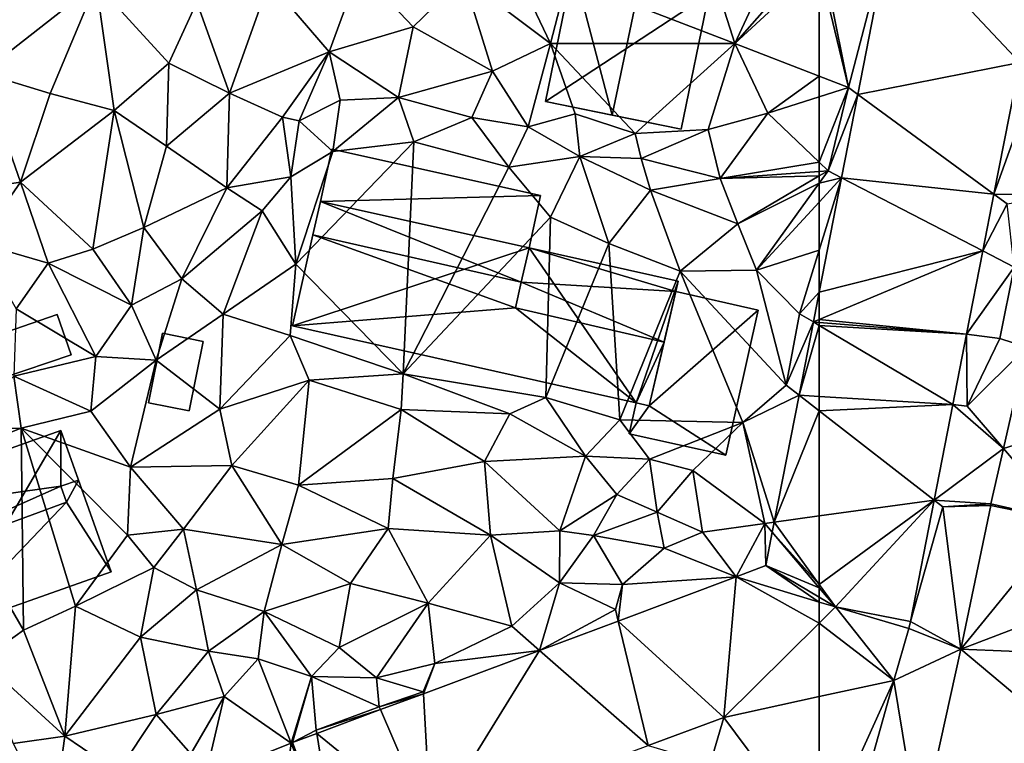
# Model space of a CAD drawing. Extents: x 571997 to 573034, y 6226000 to 6227056.
# Drawn here: x 572328 to 572386, y 6226052 to 6226094 of the extents above; entities that cross this region are included whole.
import ezdxf

# ---------------------------------------------------------------- set-up
doc = ezdxf.new("R2010")
doc.units = 0
doc.header["$MEASUREMENT"] = 0
for name, color, linetype in [('Bygninger_LOD1', 1, 'Continuous'), ('Bygninger_LOD2', 1, 'Continuous'), ('Terraen', 33, 'Continuous'), ('Terraen_vej', 33, 'Continuous')]:
    doc.layers.add(name, color=color, linetype=linetype)

# ---------------------------------------------------------------- blocks, each defined once
blk = doc.blocks.new('1km_6226_572_UTM32_ACAD_1_FMEBLOCK53')
at = {"layer": 'Terraen', "color": 9, "true_color": 0xbbbbbb}
for points in [[(57.52, 30.3, 77.53), (53.48, 42.99, 77.49), (47.64, 34.1, 77.73)], [(57.52, 30.3, 77.53), (61.63, 39.11, 77.71), (53.48, 42.99, 77.49)], [(62.5, 35.946, 77.813), (61.63, 39.11, 77.71), (57.52, 30.3, 77.53)], [(13.17, 28.56, 76.76), (19.89, 33.84, 76.77), (13.71, 37.69, 76.7)], [(62.5, 35.946, 77.813), (57.52, 30.3, 77.53), (62.5, 34.898, 77.826)], [(46.67, 30.3, 77.71), (44.38, 35.09, 77.7), (41.54, 34.16, 77.55)], [(46.67, 30.3, 77.71), (47.64, 34.1, 77.73), (44.38, 35.09, 77.7)], [(62.5, 28.375, 77.79), (62.5, 34.898, 77.826), (57.52, 30.3, 77.53)], [(33.62, 29.8, 77.06), (35.39, 34.63, 77.16), (30.09, 33.94, 77.1)], [(33.62, 29.8, 77.06), (38.58, 31.27, 77.17), (35.39, 34.63, 77.16)], [(38.58, 31.27, 77.17), (41.54, 34.16, 77.55), (35.39, 34.63, 77.16)], [(17.19, 27.35, 76.83), (19.89, 33.84, 76.77), (13.17, 28.56, 76.76)], [(17.19, 27.35, 76.83), (20.96, 26.34, 76.82), (19.89, 33.84, 76.77)], [(24.17, 29.13, 76.87), (25.82, 32.74, 76.82), (19.89, 33.84, 76.77)], [(20.96, 26.34, 76.82), (24.17, 29.13, 76.87), (19.89, 33.84, 76.77)], [(27.75, 27.37, 76.88), (30.09, 33.94, 77.1), (25.82, 32.74, 76.82)], [(27.75, 27.37, 76.88), (33.62, 29.8, 77.06), (30.09, 33.94, 77.1)], [(43.24, 28.67, 77.78), (41.54, 34.16, 77.55), (38.58, 31.27, 77.17)], [(43.24, 28.67, 77.78), (46.67, 30.3, 77.71), (41.54, 34.16, 77.55)], [(46.67, 30.3, 77.71), (57.52, 30.3, 77.53), (47.64, 34.1, 77.73)], [(24.17, 29.13, 76.87), (27.75, 27.37, 76.88), (25.82, 32.74, 76.82)], [(37.71, 27.11, 76.89), (38.58, 31.27, 77.17), (33.62, 29.8, 77.06)], [(37.71, 27.11, 76.89), (43.24, 28.67, 77.78), (38.58, 31.27, 77.17)], [(45.35, 25.39, 77.12), (46.67, 30.3, 77.71), (43.24, 28.67, 77.78)], [(45.35, 25.39, 77.12), (48.12, 26.16, 77.25), (46.67, 30.3, 77.71)], [(51.65, 24.99, 77.42), (46.67, 30.3, 77.71), (48.12, 26.16, 77.25)], [(51.65, 24.99, 77.42), (57.52, 30.3, 77.53), (46.67, 30.3, 77.71)], [(51.65, 24.99, 77.42), (55.96, 25.22, 77.52), (57.52, 30.3, 77.53)], [(55.96, 25.22, 77.52), (59.47, 26.2, 77.61), (57.52, 30.3, 77.53)], [(62.5, 28.375, 77.79), (57.52, 30.3, 77.53), (59.47, 26.2, 77.61)], [(30.87, 25.95, 77.01), (33.62, 29.8, 77.06), (27.75, 27.37, 76.88)], [(30.87, 25.95, 77.01), (31.85, 25.74, 77.72), (33.62, 29.8, 77.06)], [(31.85, 25.74, 77.72), (34.28, 26.95, 77.12), (33.62, 29.8, 77.06)], [(34.28, 26.95, 77.12), (37.71, 27.11, 76.89), (33.62, 29.8, 77.06)], [(24.05, 24.25, 76.98), (24.17, 29.13, 76.87), (20.96, 26.34, 76.82)], [(24.05, 24.25, 76.98), (27.75, 27.37, 76.88), (24.17, 29.13, 76.87)], [(10.25, 21.33, 76.91), (15.44, 22.13, 76.84), (13.17, 28.56, 76.76)], [(15.44, 22.13, 76.84), (17.19, 27.35, 76.83), (13.17, 28.56, 76.76)], [(42.04, 25.93, 77.18), (43.24, 28.67, 77.78), (37.71, 27.11, 76.89)], [(45.35, 25.39, 77.12), (43.24, 28.67, 77.78), (42.04, 25.93, 77.18)], [(62.5, 27.163, 77.782), (62.5, 28.375, 77.79), (59.47, 26.2, 77.61)], [(15.44, 22.13, 76.84), (20.96, 26.34, 76.82), (17.19, 27.35, 76.83)], [(27.6, 21.8, 76.96), (27.75, 27.37, 76.88), (24.05, 24.25, 76.98)], [(30.87, 25.95, 77.01), (27.75, 27.37, 76.88), (27.6, 21.8, 76.96)], [(31.85, 25.74, 77.72), (33.84, 23.93, 77.64), (34.28, 26.95, 77.12)], [(33.84, 23.93, 77.64), (37.71, 27.11, 76.89), (34.28, 26.95, 77.12)], [(33.84, 23.93, 77.64), (38.61, 24.5, 77.65), (37.71, 27.11, 76.89)], [(38.61, 24.5, 77.65), (42.04, 25.93, 77.18), (37.71, 27.11, 76.89)], [(62.5, 23.298, 77.926), (62.5, 27.163, 77.782), (59.47, 26.2, 77.61)], [(19.69, 18.17, 76.96), (20.96, 26.34, 76.82), (15.44, 22.13, 76.84)], [(19.69, 18.17, 76.96), (22.7, 19.46, 76.98), (20.96, 26.34, 76.82)], [(22.7, 19.46, 76.98), (24.05, 24.25, 76.98), (20.96, 26.34, 76.82)], [(48.4, 23.63, 77.27), (48.12, 26.16, 77.25), (45.35, 25.39, 77.12)], [(48.4, 23.63, 77.27), (51.65, 24.99, 77.42), (48.12, 26.16, 77.25)], [(56.67, 22.34, 77.06), (59.47, 26.2, 77.61), (55.96, 25.22, 77.52)], [(62.5, 23.298, 77.926), (59.47, 26.2, 77.61), (56.67, 22.34, 77.06)], [(30.87, 25.95, 77.01), (27.6, 21.8, 76.96), (31.37, 22.43, 77.66)], [(30.87, 25.95, 77.01), (31.37, 22.43, 77.66), (31.85, 25.74, 77.72)], [(31.37, 22.43, 77.66), (33.84, 23.93, 77.64), (31.85, 25.74, 77.72)], [(44.22, 23.01, 77.67), (42.04, 25.93, 77.18), (38.61, 24.5, 77.65)], [(44.22, 23.01, 77.67), (45.35, 25.39, 77.12), (42.04, 25.93, 77.18)], [(44.22, 23.01, 77.67), (48.4, 23.63, 77.27), (45.35, 25.39, 77.12)], [(52.01, 23.51, 77.17), (51.65, 24.99, 77.42), (48.4, 23.63, 77.27)], [(52.01, 23.51, 77.17), (55.96, 25.22, 77.52), (51.65, 24.99, 77.42)], [(56.67, 22.34, 77.06), (55.96, 25.22, 77.52), (52.01, 23.51, 77.17)], [(31.67, 17.3, 77.84), (38.61, 24.5, 77.65), (33.84, 23.93, 77.64)], [(37.98, 10.82, 77.73), (38.61, 24.5, 77.65), (31.67, 17.3, 77.84)], [(37.98, 10.82, 77.73), (44.22, 23.01, 77.67), (38.61, 24.5, 77.65)], [(22.7, 19.46, 76.98), (27.6, 21.8, 76.96), (24.05, 24.25, 76.98)], [(31.67, 17.3, 77.84), (33.84, 23.93, 77.64), (31.37, 22.43, 77.66)], [(46.67, 20.07, 77.73), (48.4, 23.63, 77.27), (44.22, 23.01, 77.67)], [(46.67, 20.07, 77.73), (50.1, 18.52, 77.75), (48.4, 23.63, 77.27)], [(52.55, 21.66, 77.7), (52.01, 23.51, 77.17), (48.4, 23.63, 77.27)], [(50.1, 18.52, 77.75), (52.55, 21.66, 77.7), (48.4, 23.63, 77.27)], [(52.55, 21.66, 77.7), (56.67, 22.34, 77.06), (52.01, 23.51, 77.17)], [(62.5, 23.298, 77.926), (56.67, 22.34, 77.06), (62.5, 22.762, 77.905)], [(37.98, 10.82, 77.73), (46.67, 20.07, 77.73), (44.22, 23.01, 77.67)], [(62.5, 22.762, 77.905), (56.67, 22.34, 77.06), (62.5, 22.494, 77.968)], [(12.95, 18.54, 76.87), (15.44, 22.13, 76.84), (10.25, 21.33, 76.91)], [(12.95, 18.54, 76.87), (17.07, 17.35, 76.9), (15.44, 22.13, 76.84)], [(19.69, 18.17, 76.96), (15.44, 22.13, 76.84), (17.07, 17.35, 76.9)], [(29.68, 20.43, 77.08), (31.37, 22.43, 77.66), (27.6, 21.8, 76.96)], [(31.67, 17.3, 77.84), (31.37, 22.43, 77.66), (29.68, 20.43, 77.08)], [(57.7, 19.67, 77.86), (56.67, 22.34, 77.06), (52.55, 21.66, 77.7)], [(56.67, 22.34, 77.06), (57.7, 19.67, 77.86), (62.5, 22.494, 77.968)], [(62.5, 22.494, 77.968), (57.7, 19.67, 77.86), (62.5, 22.075, 77.969)], [(57.7, 19.67, 77.86), (58.81, 16.93, 77.89), (62.5, 22.075, 77.969)], [(62.5, 20.95, 77.958), (62.5, 22.075, 77.969), (58.81, 16.93, 77.89)], [(24.94, 16.43, 77.02), (27.6, 21.8, 76.96), (22.7, 19.46, 76.98)], [(24.94, 16.43, 77.02), (29.68, 20.43, 77.08), (27.6, 21.8, 76.96)], [(54.3, 16.88, 77.77), (52.55, 21.66, 77.7), (50.1, 18.52, 77.75)], [(54.3, 16.88, 77.77), (57.7, 19.67, 77.86), (52.55, 21.66, 77.7)], [(62.5, 18.121, 78.04), (62.5, 20.95, 77.958), (58.81, 16.93, 77.89)], [(27.38, 14.34, 77), (29.68, 20.43, 77.08), (24.94, 16.43, 77.02)], [(27.38, 14.34, 77), (31.67, 17.3, 77.84), (29.68, 20.43, 77.08)], [(37.98, 10.82, 77.73), (46.39, 9.44, 77.66), (46.67, 20.07, 77.73)], [(46.39, 9.44, 77.66), (50.1, 18.52, 77.75), (46.67, 20.07, 77.73)], [(21.98, 14.87, 77.07), (22.7, 19.46, 76.98), (19.69, 18.17, 76.96)], [(21.98, 14.87, 77.07), (24.94, 16.43, 77.02), (22.7, 19.46, 76.98)], [(54.3, 16.88, 77.77), (58.81, 16.93, 77.89), (57.7, 19.67, 77.86)], [(15.19, 14.67, 77.17), (17.07, 17.35, 76.9), (12.95, 18.54, 76.87)], [(21.98, 14.87, 77.07), (19.69, 18.17, 76.96), (17.07, 17.35, 76.9)], [(50.76, 8.11, 77.72), (50.1, 18.52, 77.75), (46.39, 9.44, 77.66)], [(50.76, 8.11, 77.72), (54.3, 16.88, 77.77), (50.1, 18.52, 77.75)], [(62.5, 18.121, 78.04), (58.81, 16.93, 77.89), (61.34, 14.37, 78.09)], [(62.5, 15.639, 78.042), (62.5, 18.121, 78.04), (61.34, 14.37, 78.09)], [(19.87, 11.86, 77.03), (17.07, 17.35, 76.9), (15.19, 14.67, 77.17)], [(19.87, 11.86, 77.03), (21.98, 14.87, 77.07), (17.07, 17.35, 76.9)], [(27.38, 14.34, 77), (31.32, 13.08, 77.86), (31.67, 17.3, 77.84)], [(37.98, 10.82, 77.73), (31.67, 17.3, 77.84), (31.32, 13.08, 77.86)], [(50.76, 8.11, 77.72), (57.99, 7.96, 78.22), (54.3, 16.88, 77.77)], [(60.56, 10.16, 78.09), (58.81, 16.93, 77.89), (54.3, 16.88, 77.77)], [(60.56, 10.16, 78.09), (54.3, 16.88, 77.77), (57.99, 7.96, 78.22)], [(60.56, 10.16, 78.09), (61.34, 14.37, 78.09), (58.81, 16.93, 77.89)], [(23.44, 11.63, 77.1), (24.94, 16.43, 77.02), (21.98, 14.87, 77.07)], [(23.44, 11.63, 77.1), (27.38, 14.34, 77), (24.94, 16.43, 77.02)], [(62.5, 15.639, 78.042), (61.34, 14.37, 78.09), (62.157, 13.886, 78.058)], [(15.04, 10.69, 77.03), (19.87, 11.86, 77.03), (15.19, 14.67, 77.17)], [(23.44, 11.63, 77.1), (21.98, 14.87, 77.07), (19.87, 11.86, 77.03)], [(23.44, 11.63, 77.1), (27.19, 8.75, 77.03), (27.38, 14.34, 77)], [(27.19, 8.75, 77.03), (31.32, 13.08, 77.86), (27.38, 14.34, 77)], [(62.157, 13.886, 78.058), (61.34, 14.37, 78.09), (60.56, 10.16, 78.09)], [(61.315, 9.574, 78.096), (62.157, 13.886, 78.058), (60.56, 10.16, 78.09)], [(32.44, 10.46, 76.98), (31.32, 13.08, 77.86), (27.19, 8.75, 77.03)], [(37.98, 10.82, 77.73), (31.32, 13.08, 77.86), (32.44, 10.46, 76.98)], [(19.58, 8.62, 77.32), (19.87, 11.86, 77.03), (15.04, 10.69, 77.03)], [(19.58, 8.62, 77.32), (23.44, 11.63, 77.1), (19.87, 11.86, 77.03)], [(19.58, 8.62, 77.32), (21.91, 5.33, 77.36), (23.44, 11.63, 77.1)], [(23.44, 11.63, 77.1), (21.91, 5.33, 77.36), (27.19, 8.75, 77.03)], [(15.04, 10.69, 77.03), (12.02, 7.52, 77.29), (15.48, 7.63, 77.26)], [(19.58, 8.62, 77.32), (15.04, 10.69, 77.03), (15.48, 7.63, 77.26)], [(32.44, 10.46, 76.98), (27.19, 8.75, 77.03), (27.89, 5.43, 77.25)], [(32.44, 10.46, 76.98), (27.89, 5.43, 77.25), (31.82, 4.27, 77.14)], [(37.87, 8.72, 77.07), (32.44, 10.46, 76.98), (31.82, 4.27, 77.14)], [(37.87, 8.72, 77.07), (37.98, 10.82, 77.73), (32.44, 10.46, 76.98)], [(37.87, 8.72, 77.07), (44.27, 8.47, 77.19), (37.98, 10.82, 77.73)], [(37.98, 10.82, 77.73), (44.27, 8.47, 77.19), (46.39, 9.44, 77.66)], [(61.315, 9.574, 78.096), (60.56, 10.16, 78.09), (57.99, 7.96, 78.22)], [(46.39, 9.44, 77.66), (44.27, 8.47, 77.19), (48.73, 5.97, 77)], [(50.76, 8.11, 77.72), (46.39, 9.44, 77.66), (48.73, 5.97, 77)], [(59.851, 2.086, 78.162), (61.315, 9.574, 78.096), (57.99, 7.96, 78.22)], [(27.19, 8.75, 77.03), (21.91, 5.33, 77.36), (27.89, 5.43, 77.25)], [(37.87, 8.72, 77.07), (31.82, 4.27, 77.14), (37.37, 4.66, 76.99)], [(37.87, 8.72, 77.07), (37.37, 4.66, 76.99), (42.78, 5.67, 76.94)], [(37.87, 8.72, 77.07), (42.78, 5.67, 76.94), (44.27, 8.47, 77.19)], [(19.58, 8.62, 77.32), (15.48, 7.63, 77.26), (21.91, 5.33, 77.36)], [(44.27, 8.47, 77.19), (42.78, 5.67, 76.94), (48.73, 5.97, 77)], [(15.48, 7.63, 77.26), (9.98, 5.45, 77.4), (15.62, -4.27, 77.36)], [(15.48, 7.63, 77.26), (12.02, 7.52, 77.29), (9.98, 5.45, 77.4)], [(15.48, 7.63, 77.26), (21.75, 1.33, 77.6), (21.91, 5.33, 77.36)], [(15.48, 7.63, 77.26), (18.68, -2.87, 77.22), (21.75, 1.33, 77.6)], [(15.48, 7.63, 77.26), (15.62, -4.27, 77.36), (18.68, -2.87, 77.22)], [(50.76, 8.11, 77.72), (48.73, 5.97, 77), (52.5, 5.8, 77.72)], [(50.76, 8.11, 77.72), (52.5, 5.8, 77.72), (57.99, 7.96, 78.22)], [(52.5, 5.8, 77.72), (55.05, 5.14, 78.88), (57.99, 7.96, 78.22)], [(57.99, 7.96, 78.22), (55.05, 5.14, 78.88), (59.3, 2.01, 78.13)], [(59.851, 2.086, 78.162), (57.99, 7.96, 78.22), (59.3, 2.01, 78.13)], [(42.78, 5.67, 76.94), (47.22, 1.57, 77.16), (48.73, 5.97, 77)], [(48.73, 5.97, 77), (47.22, 1.57, 77.16), (50.57, 3.72, 77.34)], [(48.73, 5.97, 77), (50.57, 3.72, 77.34), (52.5, 5.8, 77.72)], [(9.98, 5.45, 77.4), (13.14, -6.04, 77.52), (15.62, -4.27, 77.36)], [(21.91, 5.33, 77.36), (21.75, 1.33, 77.6), (25.04, 1.67, 77.02)], [(27.89, 5.43, 77.25), (21.91, 5.33, 77.36), (25.04, 1.67, 77.02)], [(27.89, 5.43, 77.25), (25.04, 1.67, 77.02), (30.83, 0.77, 77.09)], [(31.82, 4.27, 77.14), (27.89, 5.43, 77.25), (30.83, 0.77, 77.09)], [(42.78, 5.67, 76.94), (37.37, 4.66, 76.99), (43.13, 1.33, 77.02)], [(42.78, 5.67, 76.94), (43.13, 1.33, 77.02), (47.22, 1.57, 77.16)], [(52.5, 5.8, 77.72), (50.57, 3.72, 77.34), (52.96, 2.67, 77.82)], [(52.5, 5.8, 77.72), (52.96, 2.67, 77.82), (55.05, 5.14, 78.88)], [(31.82, 4.27, 77.14), (37.1, 1.71, 77.04), (37.37, 4.66, 76.99)], [(37.37, 4.66, 76.99), (37.1, 1.71, 77.04), (43.13, 1.33, 77.02)], [(52.96, 2.67, 77.82), (55.63, 1.49, 78.29), (55.05, 5.14, 78.88)], [(55.05, 5.14, 78.88), (55.63, 1.49, 78.29), (59.3, 2.01, 78.13)], [(31.82, 4.27, 77.14), (30.83, 0.77, 77.09), (37.1, 1.71, 77.04)], [(50.57, 3.72, 77.34), (47.22, 1.57, 77.16), (49.21, 1.3, 77.73)], [(52.96, 2.67, 77.82), (50.57, 3.72, 77.34), (49.21, 1.3, 77.73)], [(52.96, 2.67, 77.82), (49.21, 1.3, 77.73), (53.37, 0.55, 78.39)], [(52.96, 2.67, 77.82), (53.37, 0.55, 78.39), (55.63, 1.49, 78.29)], [(57.611, -1.143, 78.174), (59.3, 2.01, 78.13), (55.63, 1.49, 78.29)], [(57.611, -1.143, 78.174), (59.351, -0.474, 78.185), (59.3, 2.01, 78.13)], [(59.736, 1.495, 78.167), (59.851, 2.086, 78.162), (59.3, 2.01, 78.13)], [(59.351, -0.474, 78.185), (59.736, 1.495, 78.167), (59.3, 2.01, 78.13)], [(21.75, 1.33, 77.6), (18.68, -2.87, 77.22), (23.3, -0.58, 77.65)], [(21.75, 1.33, 77.6), (23.3, -0.58, 77.65), (25.04, 1.67, 77.02)], [(25.04, 1.67, 77.02), (23.3, -0.58, 77.65), (25.81, -1.89, 77.27)], [(25.04, 1.67, 77.02), (25.81, -1.89, 77.27), (30.83, 0.77, 77.09)], [(37.1, 1.71, 77.04), (30.83, 0.77, 77.09), (34.89, -1.53, 77.09)], [(37.1, 1.71, 77.04), (34.89, -1.53, 77.09), (39.45, -2.68, 77.16)], [(43.13, 1.33, 77.02), (37.1, 1.71, 77.04), (39.45, -2.68, 77.16)], [(43.13, 1.33, 77.02), (39.45, -2.68, 77.16), (44.38, -4.04, 77.11)], [(43.13, 1.33, 77.02), (47.2, -1.48, 76.99), (47.22, 1.57, 77.16)], [(43.13, 1.33, 77.02), (44.38, -4.04, 77.11), (47.2, -1.48, 76.99)], [(47.22, 1.57, 77.16), (47.2, -1.48, 76.99), (49.21, 1.3, 77.73)], [(49.21, 1.3, 77.73), (47.2, -1.48, 76.99), (50.91, -1.59, 77.42)], [(53.37, 0.55, 78.39), (49.21, 1.3, 77.73), (50.91, -1.59, 77.42)], [(57.611, -1.143, 78.174), (55.63, 1.49, 78.29), (53.37, 0.55, 78.39)], [(30.83, 0.77, 77.09), (25.81, -1.89, 77.27), (29.8, -3.17, 77.13)], [(30.83, 0.77, 77.09), (29.8, -3.17, 77.13), (34.89, -1.53, 77.09)], [(57.611, -1.143, 78.174), (53.37, 0.55, 78.39), (50.91, -1.59, 77.42)], [(23.3, -0.58, 77.65), (18.68, -2.87, 77.22), (22.51, -4.69, 77.12)], [(23.3, -0.58, 77.65), (22.51, -4.69, 77.12), (25.81, -1.89, 77.27)], [(57.611, -1.143, 78.174), (50.91, -1.59, 77.42), (50.653, -3.738, 78.158)], [(34.89, -1.53, 77.09), (29.8, -3.17, 77.13), (34.22, -5.3, 77.26)], [(34.89, -1.53, 77.09), (34.22, -5.3, 77.26), (39.45, -2.68, 77.16)], [(46.012, -5.469, 78.147), (47.2, -1.48, 76.99), (44.38, -4.04, 77.11)], [(46.012, -5.469, 78.147), (50.49, -3.06, 78.11), (47.2, -1.48, 76.99)], [(47.2, -1.48, 76.99), (50.49, -3.06, 78.11), (50.91, -1.59, 77.42)], [(50.653, -3.738, 78.158), (50.91, -1.59, 77.42), (50.49, -3.06, 78.11)], [(25.81, -1.89, 77.27), (22.51, -4.69, 77.12), (26.51, -5.52, 77.49)], [(25.81, -1.89, 77.27), (26.51, -5.52, 77.49), (29.8, -3.17, 77.13)], [(18.68, -2.87, 77.22), (15.62, -4.27, 77.36), (18.05, -10.52, 77.48)], [(18.68, -2.87, 77.22), (18.05, -10.52, 77.48), (22.51, -4.69, 77.12)], [(34.22, -5.3, 77.26), (36.42, -7.08, 77.42), (39.45, -2.68, 77.16)], [(39.45, -2.68, 77.16), (36.42, -7.08, 77.42), (39.85, -6.24, 77.31)], [(44.38, -4.04, 77.11), (39.45, -2.68, 77.16), (39.85, -6.24, 77.31)], [(29.8, -3.17, 77.13), (26.51, -5.52, 77.49), (29.44, -5.97, 77.26)], [(29.8, -3.17, 77.13), (29.44, -5.97, 77.26), (32.58, -7, 77.24)], [(29.8, -3.17, 77.13), (32.58, -7, 77.24), (34.22, -5.3, 77.26)], [(46.012, -5.469, 78.147), (50.653, -3.738, 78.158), (50.49, -3.06, 78.11)], [(46.012, -5.469, 78.147), (44.38, -4.04, 77.11), (39.85, -6.24, 77.31)], [(15.62, -4.27, 77.36), (13.14, -6.04, 77.52), (18.05, -10.52, 77.48)], [(22.51, -4.69, 77.12), (18.05, -10.52, 77.48), (23.43, -9.25, 77.18)], [(22.51, -4.69, 77.12), (23.43, -9.25, 77.18), (26.51, -5.52, 77.49)], [(26.51, -5.52, 77.49), (23.43, -9.25, 77.18), (27.44, -8.19, 77.25)], [(29.44, -5.97, 77.26), (26.51, -5.52, 77.49), (27.44, -8.19, 77.25)], [(34.22, -5.3, 77.26), (32.58, -7, 77.24), (36.42, -7.08, 77.42)], [(39.176, -8.019, 78.132), (46.012, -5.469, 78.147), (39.85, -6.24, 77.31)], [(13.14, -6.04, 77.52), (15, -10.96, 77.5), (18.05, -10.52, 77.48)], [(31.377, -10.928, 78.103), (29.44, -5.97, 77.26), (27.44, -8.19, 77.25)], [(31.377, -10.928, 78.103), (32.58, -7, 77.24), (29.44, -5.97, 77.26)], [(39.17, -7.91, 78.28), (39.85, -6.24, 77.31), (36.42, -7.08, 77.42)], [(39.176, -8.019, 78.132), (39.85, -6.24, 77.31), (39.17, -7.91, 78.28)], [(31.377, -10.928, 78.103), (31.46, -10.896, 78.114), (32.58, -7, 77.24)], [(31.46, -10.896, 78.114), (32.86, -10.17, 78.3), (32.58, -7, 77.24)], [(32.58, -7, 77.24), (32.86, -10.17, 78.3), (36.58, -8.79, 78.34)], [(36.42, -7.08, 77.42), (32.58, -7, 77.24), (36.58, -8.79, 78.34)], [(39.17, -7.91, 78.28), (36.42, -7.08, 77.42), (36.58, -8.79, 78.34)], [(39.176, -8.019, 78.132), (39.17, -7.91, 78.28), (36.58, -8.79, 78.34)], [(36.653, -8.96, 78.126), (39.176, -8.019, 78.132), (36.58, -8.79, 78.34)], [(27.44, -8.19, 77.25), (23.43, -9.25, 77.18), (25.48, -11.56, 77.32)], [(26.32, -12.952, 78.039), (27.44, -8.19, 77.25), (25.48, -11.56, 77.32)], [(31.377, -10.928, 78.103), (27.44, -8.19, 77.25), (26.32, -12.952, 78.039)], [(23.43, -9.25, 77.18), (18.05, -10.52, 77.48), (21.18, -12.65, 77.39)], [(23.43, -9.25, 77.18), (21.18, -12.65, 77.39), (25.48, -11.56, 77.32)], [(36.653, -8.96, 78.126), (36.58, -8.79, 78.34), (32.86, -10.17, 78.3)], [(32.891, -10.362, 78.118), (36.653, -8.96, 78.126), (32.86, -10.17, 78.3)], [(56.082, -12.146, 78.391), (56.875, -9.422, 78.343), (52.422, -11.083, 78.3)], [(31.46, -10.896, 78.114), (32.891, -10.362, 78.118), (32.86, -10.17, 78.3)], [(18.05, -10.52, 77.48), (15, -10.96, 77.5), (17.34, -15.61, 77.72)], [(18.05, -10.52, 77.48), (17.34, -15.61, 77.72), (21.18, -12.65, 77.39)]]:
    blk.add_polyline3d(points, close=True, dxfattribs=at)
blk = doc.blocks.new('1km_6226_572_UTM32_ACAD_1_FMEBLOCK75')
at = {"layer": 'Terraen_vej', "color": 251, "true_color": 0x555555}
for points in [[(62.157, 13.886, 78.058), (62.5, 14.029, 78.062), (62.5, 15.639, 78.042)], [(62.157, 13.886, 78.058), (62.5, 13.858, 78.065), (62.5, 14.029, 78.062)], [(61.315, 9.574, 78.096), (62.5, 13.683, 78.068), (62.157, 13.886, 78.058)], [(61.315, 9.574, 78.096), (62.5, 9.501, 78.123), (62.5, 13.683, 78.068)], [(62.157, 13.886, 78.058), (62.5, 13.683, 78.068), (62.5, 13.858, 78.065)], [(59.851, 2.086, 78.162), (62.5, 8.653, 78.138), (61.315, 9.574, 78.096)], [(61.315, 9.574, 78.096), (62.5, 8.653, 78.138), (62.5, 9.501, 78.123)], [(59.851, 2.086, 78.162), (62.5, 2.453, 78.224), (62.5, 8.653, 78.138)], [(59.851, 2.086, 78.162), (62.5, -1.581, 78.292), (62.5, 2.453, 78.224)], [(59.736, 1.495, 78.167), (62.5, -1.581, 78.292), (59.851, 2.086, 78.162)], [(59.351, -0.474, 78.185), (62.5, -1.775, 78.295), (59.736, 1.495, 78.167)], [(59.736, 1.495, 78.167), (62.5, -1.775, 78.295), (62.5, -1.581, 78.292)], [(57.611, -1.143, 78.174), (62.5, -2.62, 78.312), (59.351, -0.474, 78.185)], [(59.351, -0.474, 78.185), (62.5, -2.341, 78.303), (62.5, -1.775, 78.295)], [(62.5, -2.62, 78.312), (62.5, -2.341, 78.303), (59.351, -0.474, 78.185)], [(56.875, -9.422, 78.343), (57.611, -1.143, 78.174), (50.653, -3.738, 78.158)], [(56.875, -9.422, 78.343), (62.5, -3.859, 78.339), (57.611, -1.143, 78.174)], [(62.5, -3.859, 78.339), (62.5, -2.62, 78.312), (57.611, -1.143, 78.174)], [(52.422, -11.083, 78.3), (50.653, -3.738, 78.158), (46.012, -5.469, 78.147)], [(56.875, -9.422, 78.343), (50.653, -3.738, 78.158), (52.422, -11.083, 78.3)], [(56.875, -9.422, 78.343), (62.5, -8.192, 78.44), (62.5, -3.859, 78.339)], [(39.624, -15.856, 78.175), (46.012, -5.469, 78.147), (39.176, -8.019, 78.132)], [(52.422, -11.083, 78.3), (46.012, -5.469, 78.147), (39.624, -15.856, 78.175)], [(39.624, -15.856, 78.175), (39.176, -8.019, 78.132), (36.653, -8.96, 78.126)], [(56.875, -9.422, 78.343), (62.5, -16.976, 78.591), (62.5, -8.192, 78.44)], [(39.624, -15.856, 78.175), (36.653, -8.96, 78.126), (32.891, -10.362, 78.118)], [(56.082, -12.146, 78.391), (62.5, -16.976, 78.591), (56.875, -9.422, 78.343)], [(34.122, -17.908, 78.122), (32.891, -10.362, 78.118), (31.46, -10.896, 78.114)], [(34.122, -17.908, 78.122), (39.624, -15.856, 78.175), (32.891, -10.362, 78.118)], [(30.247, -19.459, 78.085), (31.377, -10.928, 78.103), (26.32, -12.952, 78.039)], [(34.122, -17.908, 78.122), (31.377, -10.928, 78.103), (30.247, -19.459, 78.085)], [(34.122, -17.908, 78.122), (31.46, -10.896, 78.114), (31.377, -10.928, 78.103)]]:
    blk.add_polyline3d(points, close=True, dxfattribs=at)
blk = doc.blocks.new('1km_6226_572_UTM32_ACAD_1_FMEBLOCK80')
at = {"layer": 'Terraen', "color": 9, "true_color": 0xbbbbbb}
for points in [[(-58.272, 37.274, 77.851), (-62.27, 35.11, 77.84), (-60.78, 27.71, 77.88)], [(-60.221, 27.3, 77.939), (-58.272, 37.274, 77.851), (-60.78, 27.71, 77.88)], [(-60.78, 27.71, 77.88), (-62.27, 35.11, 77.84), (-62.5, 34.898, 77.826)], [(-62.5, 28.375, 77.79), (-60.78, 27.71, 77.88), (-62.5, 34.898, 77.826)], [(-52.201, 21.415, 78.124), (-49.77, 28.2, 77.84), (-50.684, 29.176, 78.013)], [(-62.5, 27.163, 77.782), (-60.78, 27.71, 77.88), (-62.5, 28.375, 77.79)], [(-48.237, 21.406, 78.03), (-49.77, 28.2, 77.84), (-52.201, 21.415, 78.124)], [(-62.5, 23.298, 77.926), (-61.98, 22.8, 77.98), (-60.78, 27.71, 77.88)], [(-62.5, 23.298, 77.926), (-60.78, 27.71, 77.88), (-62.5, 27.163, 77.782)], [(-60.221, 27.3, 77.939), (-60.78, 27.71, 77.88), (-61.98, 22.8, 77.98)], [(-61.181, 22.386, 77.983), (-60.221, 27.3, 77.939), (-61.98, 22.8, 77.98)], [(-62.5, 23.298, 77.926), (-62.5, 22.762, 77.905), (-61.98, 22.8, 77.98)], [(-62.5, 22.762, 77.905), (-62.5, 22.494, 77.968), (-61.98, 22.8, 77.98)], [(-62.5, 22.494, 77.968), (-62.5, 22.075, 77.969), (-61.98, 22.8, 77.98)], [(-61.181, 22.386, 77.983), (-61.98, 22.8, 77.98), (-62.5, 22.075, 77.969)], [(-62.5, 18.121, 78.04), (-61.181, 22.386, 77.983), (-62.5, 20.95, 77.958)], [(-62.5, 20.95, 77.958), (-61.181, 22.386, 77.983), (-62.5, 22.075, 77.969)], [(-62.5, 18.121, 78.04), (-62.5, 15.639, 78.042), (-61.181, 22.386, 77.983)], [(-52.854, 18.071, 78.172), (-51.43, 20.85, 77.96), (-52.201, 21.415, 78.124)], [(-52.201, 21.415, 78.124), (-51.43, 20.85, 77.96), (-48.237, 21.406, 78.03)], [(-52.854, 18.071, 78.172), (-51.02, 17.12, 77.94), (-51.43, 20.85, 77.96)], [(-53.814, 13.16, 78.242), (-51.02, 17.12, 77.94), (-52.854, 18.071, 78.172)], [(-53.814, 13.16, 78.242), (-51.86, 12.92, 78.06), (-51.02, 17.12, 77.94)], [(-50.283, 12.394, 78.238), (-51.02, 17.12, 77.94), (-51.86, 12.92, 78.06)], [(-54.624, 9.018, 78.301), (-53.78, 8.92, 78.27), (-53.814, 13.16, 78.242)], [(-53.814, 13.16, 78.242), (-53.78, 8.92, 78.27), (-51.86, 12.92, 78.06)], [(-50.283, 12.394, 78.238), (-51.86, 12.92, 78.06), (-53.78, 8.92, 78.27)], [(-50.283, 12.394, 78.238), (-53.78, 8.92, 78.27), (-51.639, 6.424, 78.375)], [(-54.624, 9.018, 78.301), (-55.723, 3.391, 78.381), (-51.639, 6.424, 78.375)], [(-51.639, 6.424, 78.375), (-53.78, 8.92, 78.27), (-54.624, 9.018, 78.301)], [(-55.723, 3.391, 78.381), (-52.378, 3.166, 78.45), (-51.639, 6.424, 78.375)], [(-57.124, -3.773, 78.483), (-55.22, 3, 78.42), (-55.723, 3.391, 78.381)], [(-54.148, -5.398, 78.573), (-55.22, 3, 78.42), (-57.124, -3.773, 78.483)], [(-55.723, 3.391, 78.381), (-55.22, 3, 78.42), (-52.378, 3.166, 78.45)], [(-52.378, 3.166, 78.45), (-55.22, 3, 78.42), (-52.397, 3.08, 78.452)], [(-52.397, 3.08, 78.452), (-55.22, 3, 78.42), (-54.148, -5.398, 78.573)], [(-52.397, 3.08, 78.452), (-47.99, 2.17, 78.526), (-52.378, 3.166, 78.45)], [(-57.124, -3.773, 78.483), (-61.54, -2.91, 78.339), (-57.22, -4.169, 78.488)], [(-57.124, -3.773, 78.483), (-57.22, -4.169, 78.488), (-54.148, -5.398, 78.573)], [(-57.22, -4.169, 78.488), (-58.112, -7.233, 78.515), (-54.148, -5.398, 78.573)]]:
    blk.add_polyline3d(points, close=True, dxfattribs=at)
blk = doc.blocks.new('1km_6226_572_UTM32_ACAD_1_FMEBLOCK91')
at = {"layer": 'Terraen_vej', "color": 251, "true_color": 0x555555}
for points in [[(-58.272, 37.274, 77.851), (-50.684, 29.176, 78.013), (-48.865, 38.482, 77.881)], [(-60.221, 27.3, 77.939), (-50.684, 29.176, 78.013), (-58.272, 37.274, 77.851)], [(-60.221, 27.3, 77.939), (-52.201, 21.415, 78.124), (-50.684, 29.176, 78.013)], [(-61.181, 22.386, 77.983), (-52.201, 21.415, 78.124), (-60.221, 27.3, 77.939)], [(-61.181, 22.386, 77.983), (-62.5, 15.639, 78.042), (-52.854, 18.071, 78.172)], [(-61.181, 22.386, 77.983), (-52.854, 18.071, 78.172), (-52.201, 21.415, 78.124)], [(-62.5, 15.639, 78.042), (-62.5, 14.029, 78.062), (-52.854, 18.071, 78.172)], [(-53.814, 13.16, 78.242), (-52.854, 18.071, 78.172), (-62.5, 14.029, 78.062)], [(-62.5, 13.858, 78.065), (-53.814, 13.16, 78.242), (-62.5, 14.029, 78.062)], [(-62.5, 13.683, 78.068), (-53.814, 13.16, 78.242), (-62.5, 13.858, 78.065)], [(-62.5, 13.683, 78.068), (-54.624, 9.018, 78.301), (-53.814, 13.16, 78.242)], [(-62.5, 9.501, 78.123), (-54.624, 9.018, 78.301), (-62.5, 13.683, 78.068)], [(-51.639, 6.424, 78.375), (-41.703, 9.534, 78.369), (-50.283, 12.394, 78.238)], [(-62.5, 9.501, 78.123), (-62.5, 8.653, 78.138), (-54.624, 9.018, 78.301)], [(-47.99, 2.17, 78.526), (-41.703, 9.534, 78.369), (-51.639, 6.424, 78.375)], [(-62.5, 8.653, 78.138), (-55.723, 3.391, 78.381), (-54.624, 9.018, 78.301)], [(-62.5, 2.453, 78.224), (-55.723, 3.391, 78.381), (-62.5, 8.653, 78.138)], [(-47.99, 2.17, 78.526), (-51.639, 6.424, 78.375), (-52.378, 3.166, 78.45)], [(-62.5, 2.453, 78.224), (-62.5, -1.581, 78.292), (-55.723, 3.391, 78.381)], [(-62.5, -1.581, 78.292), (-61.54, -2.91, 78.339), (-55.723, 3.391, 78.381)], [(-61.54, -2.91, 78.339), (-57.124, -3.773, 78.483), (-55.723, 3.391, 78.381)], [(-54.148, -5.398, 78.573), (-47.99, 2.17, 78.526), (-52.397, 3.08, 78.452)], [(-54.148, -5.398, 78.573), (-44.171, -1.585, 78.657), (-47.99, 2.17, 78.526)], [(-62.5, -1.775, 78.295), (-61.54, -2.91, 78.339), (-62.5, -1.581, 78.292)], [(-42.76, -5.86, 78.771), (-44.171, -1.585, 78.657), (-54.148, -5.398, 78.573)], [(-62.5, -2.341, 78.303), (-61.54, -2.91, 78.339), (-62.5, -1.775, 78.295)], [(-62.5, -2.341, 78.303), (-62.5, -2.62, 78.312), (-61.54, -2.91, 78.339)], [(-62.5, -3.859, 78.339), (-61.54, -2.91, 78.339), (-62.5, -2.62, 78.312)], [(-62.5, -3.859, 78.339), (-58.112, -7.233, 78.515), (-61.54, -2.91, 78.339)], [(-61.54, -2.91, 78.339), (-58.112, -7.233, 78.515), (-57.22, -4.169, 78.488)], [(-62.5, -3.859, 78.339), (-62.5, -8.192, 78.44), (-58.112, -7.233, 78.515)], [(-58.112, -7.233, 78.515), (-56.584, -16.442, 78.699), (-54.148, -5.398, 78.573)], [(-46.35, -11.929, 78.825), (-54.148, -5.398, 78.573), (-56.584, -16.442, 78.699)], [(-42.76, -5.86, 78.771), (-54.148, -5.398, 78.573), (-46.35, -11.929, 78.825)], [(-62.5, -8.192, 78.44), (-62.5, -16.976, 78.591), (-58.112, -7.233, 78.515)], [(-62.5, -16.976, 78.591), (-61.28, -18.615, 78.645), (-58.112, -7.233, 78.515)], [(-58.112, -7.233, 78.515), (-61.28, -18.615, 78.645), (-56.584, -16.442, 78.699)]]:
    blk.add_polyline3d(points, close=True, dxfattribs=at)
blk = doc.blocks.new('building_103573')
at = {"layer": 'Bygninger_LOD2', "color": 16, "true_color": 0x7e0000}
for points in [[(-9.04, 7.56, 77.68), (3.25, 4.82, 77.78), (-9.72, 4.48, 77.72)], [(-9.72, 4.48, 81.74), (-9.72, 4.48, 77.72), (-9.04, 7.56, 80.67)], [(-9.72, 4.48, 77.72), (-9.04, 7.56, 77.68), (-9.04, 7.56, 80.67)], [(3.25, 4.82, 80.64), (-9.72, 4.48, 81.74), (-9.04, 7.56, 80.67)], [(3.25, 4.82, 77.78), (-9.04, 7.56, 77.68), (-9.04, 7.56, 80.67), (3.25, 4.82, 80.64)], [(3.25, 4.82, 77.78), (2.57, 1.74, 77.79), (-9.72, 4.48, 77.72)], [(2.57, 1.74, 81.72), (-9.72, 4.48, 81.74), (3.25, 4.82, 80.64)], [(2.57, 1.74, 80.49), (3.25, 4.82, 80.64), (2.57, 1.74, 81.72)], [(2.57, 1.74, 80.49), (3.25, 4.82, 77.78), (3.25, 4.82, 80.64)], [(2.57, 1.74, 77.79), (3.25, 4.82, 77.78), (2.57, 1.74, 80.49)], [(-11.36, -2.86, 77.74), (-9.72, 4.48, 77.72), (2.57, 1.74, 77.79)], [(-11.36, -2.86, 77.74), (-9.72, 4.48, 77.72), (-10.16, 2.51, 82.43)], [(-10.16, 2.51, 82.43), (-9.72, 4.48, 77.72), (-9.72, 4.48, 81.74)], [(-10.16, 2.51, 82.43), (-9.72, 4.48, 81.74), (2.11, -0.28, 82.42)], [(2.11, -0.28, 82.42), (-9.72, 4.48, 81.74), (2.57, 1.74, 81.72)], [(-11.36, -2.86, 80.47), (-11.36, -2.86, 77.74), (-10.16, 2.51, 82.43)], [(1.78, -1.79, 81.85), (-11.36, -2.86, 80.47), (-10.16, 2.51, 82.43)], [(1.78, -1.79, 81.85), (-10.16, 2.51, 82.43), (2.11, -0.28, 82.42)], [(-11.36, -2.86, 77.74), (2.57, 1.74, 77.79), (8.89, -7.38, 77.85)], [(2.11, -0.28, 82.42), (2.11, -0.28, 81.25), (2.57, 1.74, 81.72)], [(2.11, -0.28, 81.25), (2.57, 1.74, 80.49), (2.57, 1.74, 81.72)], [(2.11, -0.28, 81.25), (2.57, 1.74, 80.49), (11.22, -0.83, 80.73)], [(2.57, 1.74, 77.79), (11.36, -0.22, 77.85), (8.89, -7.38, 77.85)], [(2.57, 1.74, 80.49), (11.36, -0.22, 80.5), (11.36, -0.22, 77.85), (2.57, 1.74, 77.79)], [(2.57, 1.74, 80.49), (11.36, -0.22, 80.5), (11.22, -0.83, 80.73)], [(2.11, -0.28, 82.42), (1.78, -1.79, 81.85), (2.11, -0.28, 81.25)], [(1.78, -1.79, 81.85), (2.11, -0.28, 81.25), (10.53, -3.81, 81.85)], [(10.53, -3.81, 81.85), (2.11, -0.28, 81.25), (11.22, -0.83, 80.73)], [(9.66, -7.56, 77.97), (8.89, -7.38, 77.85), (11.36, -0.22, 77.85)], [(11.36, -0.22, 77.85), (10.53, -3.81, 81.85), (9.66, -7.56, 77.97)], [(11.22, -0.83, 80.73), (10.53, -3.81, 81.85), (11.36, -0.22, 77.85)], [(11.36, -0.22, 80.5), (11.22, -0.83, 80.73), (11.36, -0.22, 77.85)], [(8.89, -7.38, 80.465), (-11.36, -2.86, 80.47), (1.78, -1.79, 81.85)], [(10.53, -3.81, 81.85), (8.89, -7.38, 80.465), (1.78, -1.79, 81.85)], [(-11.36, -2.86, 80.47), (8.89, -7.38, 77.85), (8.89, -7.38, 80.465)], [(-11.36, -2.86, 77.74), (8.89, -7.38, 77.85), (-11.36, -2.86, 80.47)], [(10.53, -3.81, 81.85), (9.66, -7.56, 80.465), (8.89, -7.38, 80.465)], [(10.53, -3.81, 81.85), (9.66, -7.56, 80.465), (9.66, -7.56, 77.97)], [(8.89, -7.38, 80.465), (8.89, -7.38, 77.85), (9.66, -7.56, 77.97)], [(8.89, -7.38, 80.465), (9.66, -7.56, 77.97), (9.66, -7.56, 80.465)]]:
    blk.add_3dface(points, dxfattribs=at)
blk = doc.blocks.new('building_130750')
at = {"layer": 'Bygninger_LOD2', "color": 16, "true_color": 0x7e0000}
for points in [[(-1.06, 4.825, 77.89), (-2.62, -1.905, 77.97), (-2.62, -1.905, 80.465), (-1.06, 4.825, 80.45)], [(-2.62, -1.905, 80.465), (-1.06, 4.825, 80.45), (3.8, 3.735, 80.47)], [(3.8, 3.735, 77.97), (1.89, -4.825, 78.18), (-2.62, -1.905, 77.97), (-1.06, 4.825, 77.89)], [(3.8, 3.735, 77.97), (-1.06, 4.825, 77.89), (-1.06, 4.825, 80.45), (3.8, 3.735, 80.47)], [(1.89, -4.825, 80.47), (-2.62, -1.905, 80.465), (3.8, 3.735, 80.47)], [(1.89, -4.825, 78.18), (3.8, 3.735, 77.97), (3.8, 3.735, 80.47), (1.89, -4.825, 80.47)], [(-3.39, -1.725, 77.85), (-3.8, -3.555, 77.71), (-3.8, -3.555, 80.45), (-3.39, -1.725, 80.465)], [(-3.39, -1.725, 80.465), (-2.62, -1.905, 80.465), (-3.8, -3.555, 80.45)], [(1.89, -4.825, 78.18), (-3.8, -3.555, 77.71), (-3.39, -1.725, 77.85), (-2.62, -1.905, 77.97)], [(-2.62, -1.905, 77.97), (-3.39, -1.725, 77.85), (-3.39, -1.725, 80.465), (-2.62, -1.905, 80.465)], [(-3.8, -3.555, 80.45), (-2.62, -1.905, 80.465), (1.89, -4.825, 80.47)], [(-3.8, -3.555, 77.71), (1.89, -4.825, 78.18), (1.89, -4.825, 80.47), (-3.8, -3.555, 80.45)]]:
    blk.add_3dface(points, dxfattribs=at)
blk = doc.blocks.new('building_119944')
at = {"layer": 'Bygninger_LOD2', "color": 16, "true_color": 0x7e0000}
for points in [[(-9.115, 2.93, 80.02), (6.145, 8.35, 80), (6.145, 8.35, 77.36), (-9.115, 2.93, 77.39)], [(-9.115, 2.93, 77.39), (6.145, 8.35, 77.36), (-0.775, -3.48, 77.56)], [(6.145, 8.35, 80), (6.145, 5.06, 81.44), (-9.115, 2.93, 80.02)], [(6.145, 8.35, 77.36), (9.115, 0.03, 77.17), (-0.775, -3.48, 77.56)], [(6.145, 8.35, 77.36), (9.115, 0.03, 77.17), (7.185, 5.43, 81.44)], [(6.145, 8.35, 80), (6.145, 8.35, 77.36), (7.185, 5.43, 81.44)], [(6.145, 8.35, 80), (7.185, 5.43, 81.44), (6.145, 5.06, 81.44)], [(6.145, 5.06, 82.54), (7.185, 5.43, 82.54), (7.185, 5.43, 81.44), (6.145, 5.06, 81.44)], [(6.475, 4.12, 81.99), (6.145, 5.06, 82.54), (7.185, 5.43, 82.54)], [(6.475, 4.12, 81.99), (7.185, 5.43, 82.54), (9.115, 0.03, 79.88)], [(7.185, 5.43, 81.44), (9.115, 0.03, 77.17), (9.115, 0.03, 79.88)], [(7.185, 5.43, 81.44), (9.115, 0.03, 79.88), (7.185, 5.43, 82.54)], [(6.145, 5.06, 81.44), (-7.695, -1.1, 82), (-9.115, 2.93, 80.02)], [(6.145, 5.06, 81.44), (6.475, 4.12, 81.99), (-7.695, -1.1, 82)], [(6.145, 5.06, 81.44), (6.475, 4.12, 81.99), (6.145, 5.06, 82.54)], [(-7.695, -1.1, 82), (6.475, 4.12, 81.99), (-0.775, -3.48, 79.9)], [(-0.775, -3.48, 79.9), (6.475, 4.12, 81.99), (9.115, 0.03, 79.88)], [(-9.115, 2.93, 77.39), (-7.695, -1.1, 82), (-9.115, 2.93, 80.02)], [(-9.115, 2.93, 77.39), (-6.175, -5.39, 77.42), (-7.695, -1.1, 82)], [(-9.115, 2.93, 77.39), (-0.775, -3.48, 77.56), (-5.615, -5.2, 77.48)], [(-6.175, -5.39, 77.42), (-9.115, 2.93, 77.39), (-5.615, -5.2, 77.48)], [(9.115, 0.03, 79.88), (-0.775, -3.48, 79.9), (-0.775, -3.48, 77.56), (9.115, 0.03, 77.17)], [(-6.175, -5.39, 77.42), (-6.175, -5.39, 79.89), (-7.695, -1.1, 82)], [(-5.615, -5.2, 79.89), (-7.695, -1.1, 82), (-0.775, -3.48, 79.9)], [(-6.175, -5.39, 79.89), (-7.695, -1.1, 82), (-5.615, -5.2, 79.89)], [(0.345, -6.64, 79.69), (-4.485, -8.35, 79.68), (-5.615, -5.2, 79.89), (-0.775, -3.48, 79.9)], [(-5.615, -5.2, 77.48), (-0.775, -3.48, 77.56), (-4.485, -8.35, 77.4)], [(-4.485, -8.35, 77.4), (-0.775, -3.48, 77.56), (0.345, -6.64, 77.43)], [(-0.775, -3.48, 79.9), (0.345, -6.64, 79.69), (0.345, -6.64, 77.43), (-0.775, -3.48, 77.56)], [(-5.615, -5.2, 79.89), (-6.175, -5.39, 79.89), (-6.175, -5.39, 77.42), (-5.615, -5.2, 77.48)], [(-4.485, -8.35, 79.68), (-5.615, -5.2, 79.89), (-5.615, -5.2, 77.48), (-4.485, -8.35, 77.4)], [(0.345, -6.64, 79.69), (-4.485, -8.35, 79.68), (-4.485, -8.35, 77.4), (0.345, -6.64, 77.43)]]:
    blk.add_3dface(points, dxfattribs=at)
blk = doc.blocks.new('building_157139')
at = {"layer": 'Bygninger_LOD2', "color": 16, "true_color": 0x7e0000}
for points in [[(-1.635, -1.875, 77.03), (-2.435, 0.485, 77.07), (1.615, 1.875, 77.05), (2.435, -0.495, 77.01)], [(-2.435, 0.485, 78.97), (1.615, 1.875, 78.94), (1.615, 1.875, 77.05), (-2.435, 0.485, 77.07)], [(-2.435, 0.485, 78.97), (1.615, 1.875, 78.94), (2.435, -0.495, 78.82), (-1.635, -1.875, 78.85)], [(2.435, -0.495, 77.01), (1.615, 1.875, 77.05), (1.615, 1.875, 78.94), (2.435, -0.495, 78.82)], [(-1.635, -1.875, 77.03), (-1.635, -1.875, 78.85), (-2.435, 0.485, 78.97), (-2.435, 0.485, 77.07)], [(-1.635, -1.875, 77.03), (2.435, -0.495, 77.01), (2.435, -0.495, 78.82), (-1.635, -1.875, 78.85)]]:
    blk.add_3dface(points, dxfattribs=at)
blk = doc.blocks.new('building_129462')
at = {"layer": 'Bygninger_LOD2', "color": 16, "true_color": 0x7e0000}
for points in [[(-9.14, 1.375, 77.56), (-8.55, 4.255, 81.48), (-7.48, 9.455, 77.53)], [(-7.48, 9.455, 77.53), (-3.21, 0.155, 77.71), (-9.14, 1.375, 77.56)], [(-7.48, 9.455, 80.19), (-8.55, 4.255, 81.48), (-8.55, 4.255, 82.63)], [(-7.48, 9.455, 77.53), (-8.55, 4.255, 81.48), (-7.48, 9.455, 80.19)], [(-4.48, 4.675, 82.06), (-8.55, 4.255, 82.63), (-7.48, 9.455, 80.19)], [(9.14, 6.045, 77.67), (-7.48, 9.455, 77.53), (-7.48, 9.455, 80.19), (9.14, 6.045, 80.17)], [(-2.36, 4.235, 82.06), (-4.48, 4.675, 82.06), (-7.48, 9.455, 80.19)], [(9.14, 6.045, 80.17), (1.6, 3.408, 82.04), (-7.48, 9.455, 80.19)], [(1.6, 3.408, 82.04), (-2.36, 4.235, 82.06), (-7.48, 9.455, 80.19)], [(-7.48, 9.455, 77.53), (9.14, 6.045, 77.67), (-3.21, 0.155, 77.71)], [(9.14, 6.045, 77.67), (4.79, -1.495, 77.69), (-3.21, 0.155, 77.71)], [(8.32, 2.055, 82.05), (1.6, 3.408, 82.04), (9.14, 6.045, 80.17)], [(7.48, -2.045, 77.68), (4.79, -1.495, 77.69), (9.14, 6.045, 77.67)], [(9.14, 6.045, 77.67), (7.48, -2.045, 77.68), (8.32, 2.055, 82.05)], [(9.14, 6.045, 80.17), (9.14, 6.045, 77.67), (8.32, 2.055, 82.05)], [(-4.73, 3.455, 82.63), (-8.55, 4.255, 82.63), (-4.48, 4.675, 82.06)], [(-4.73, 3.455, 81.48), (-4.48, 4.675, 82.06), (-4.73, 3.455, 82.63)], [(-2.36, 4.235, 82.06), (-4.73, 3.455, 81.48), (-4.48, 4.675, 82.06)], [(-9.14, 1.375, 80.11), (-8.55, 4.255, 81.48), (-9.14, 1.375, 77.56)], [(-9.14, 1.375, 80.11), (-8.55, 4.255, 81.48), (-4.73, 3.455, 81.48)], [(-4.73, 3.455, 82.63), (-8.55, 4.255, 82.63), (-8.55, 4.255, 81.48), (-4.73, 3.455, 81.48)], [(-3.21, 0.155, 80.13), (-4.73, 3.455, 81.48), (-2.36, 4.235, 82.06)], [(-2.36, 4.235, 82.06), (-3.21, 0.155, 80.13), (-2.36, 4.235, 80.14)], [(1.6, 3.408, 82.04), (-3.21, 0.155, 80.13), (-2.36, 4.235, 80.14)], [(1.6, 3.408, 82.04), (-2.36, 4.235, 82.06), (-2.36, 4.235, 80.14)], [(-9.14, 1.375, 80.11), (-4.73, 3.455, 81.48), (-3.21, 0.155, 80.13)], [(1.6, 3.408, 82.04), (-0.9, -8.625, 82.03), (-3.21, 0.155, 80.13)], [(-0.9, -8.625, 82.03), (1.6, 3.408, 82.04), (4.79, -1.495, 80.11), (3.16, -9.455, 80.09)], [(1.6, 3.408, 82.04), (8.32, 2.055, 82.05), (7.48, -2.045, 80.11), (4.79, -1.495, 80.11)], [(7.48, -2.045, 77.68), (7.48, -2.045, 80.11), (8.32, 2.055, 82.05)], [(-9.14, 1.375, 77.56), (-3.21, 0.155, 77.71), (-3.21, 0.155, 80.13), (-9.14, 1.375, 80.11)], [(-3.21, 0.155, 77.71), (-4.84, -7.815, 77.68), (-4.84, -7.815, 80.16), (-3.21, 0.155, 80.13)], [(-0.9, -8.625, 82.03), (-4.84, -7.815, 80.16), (-3.21, 0.155, 80.13)], [(-3.21, 0.155, 77.71), (4.79, -1.495, 77.69), (-4.84, -7.815, 77.68)], [(4.79, -1.495, 77.69), (3.16, -9.455, 77.41), (-4.84, -7.815, 77.68)], [(3.16, -9.455, 77.41), (4.79, -1.495, 77.69), (4.79, -1.495, 80.11), (3.16, -9.455, 80.09)], [(4.79, -1.495, 77.69), (7.48, -2.045, 77.68), (7.48, -2.045, 80.11), (4.79, -1.495, 80.11)], [(-4.84, -7.815, 77.68), (-0.9, -8.625, 82.03), (-4.84, -7.815, 80.16)], [(-4.84, -7.815, 77.68), (3.16, -9.455, 77.41), (-0.9, -8.625, 82.03)], [(3.16, -9.455, 77.41), (3.16, -9.455, 80.09), (-0.9, -8.625, 82.03)]]:
    blk.add_3dface(points, dxfattribs=at)
blk = doc.blocks.new('building_168519')
at = {"layer": 'Bygninger_LOD1', "color": 16, "true_color": 0x7e0000}
for points in [[(-1.61, -1.8, 77.18), (-0.79, 2.29, 77.11), (1.61, 1.8, 77.15), (0.79, -2.29, 77.13)], [(0.79, -2.29, 79.63), (-1.61, -1.8, 79.68), (-0.79, 2.29, 79.61), (1.61, 1.8, 79.65)], [(-1.61, -1.8, 77.18), (-1.61, -1.8, 79.68), (-0.79, 2.29, 79.61), (-0.79, 2.29, 77.11)], [(-0.79, 2.29, 77.11), (-0.79, 2.29, 79.61), (1.61, 1.8, 79.65), (1.61, 1.8, 77.15)], [(1.61, 1.8, 77.15), (1.61, 1.8, 79.65), (0.79, -2.29, 79.63), (0.79, -2.29, 77.13)], [(0.79, -2.29, 77.13), (0.79, -2.29, 79.63), (-1.61, -1.8, 79.68), (-1.61, -1.8, 77.18)]]:
    blk.add_3dface(points, dxfattribs=at)

msp = doc.modelspace()

# ---------------------------------------------------------------- block references
at = {"layer": 'Bygninger_LOD1', "color": 16, "true_color": 0x7e0000}
msp.add_blockref('building_168519', (572337.09, 6226073.43), dxfattribs=at)
at = {"layer": 'Bygninger_LOD2', "color": 16, "true_color": 0x7e0000}
for name, p in [('building_129462', (572363.71, 6226097.195)), ('building_103573', (572355.33, 6226079.01)), ('building_130750', (572367.61, 6226073.355)), ('building_157139', (572328.485, 6226074.945)), ('building_119944', (572324.165, 6226061.64))]:
    msp.add_blockref(name, p, dxfattribs=at)
at = {"layer": 'Terraen', "color": 9, "true_color": 0xbbbbbb}
for name, p in [('1km_6226_572_UTM32_ACAD_1_FMEBLOCK53', (572312.5, 6226062.5)), ('1km_6226_572_UTM32_ACAD_1_FMEBLOCK80', (572437.5, 6226062.5))]:
    msp.add_blockref(name, p, dxfattribs=at)
at = {"layer": 'Terraen_vej', "color": 251, "true_color": 0x555555}
for name, p in [('1km_6226_572_UTM32_ACAD_1_FMEBLOCK75', (572312.5, 6226062.5)), ('1km_6226_572_UTM32_ACAD_1_FMEBLOCK91', (572437.5, 6226062.5))]:
    msp.add_blockref(name, p, dxfattribs=at)

doc.saveas('drawing.dxf')
